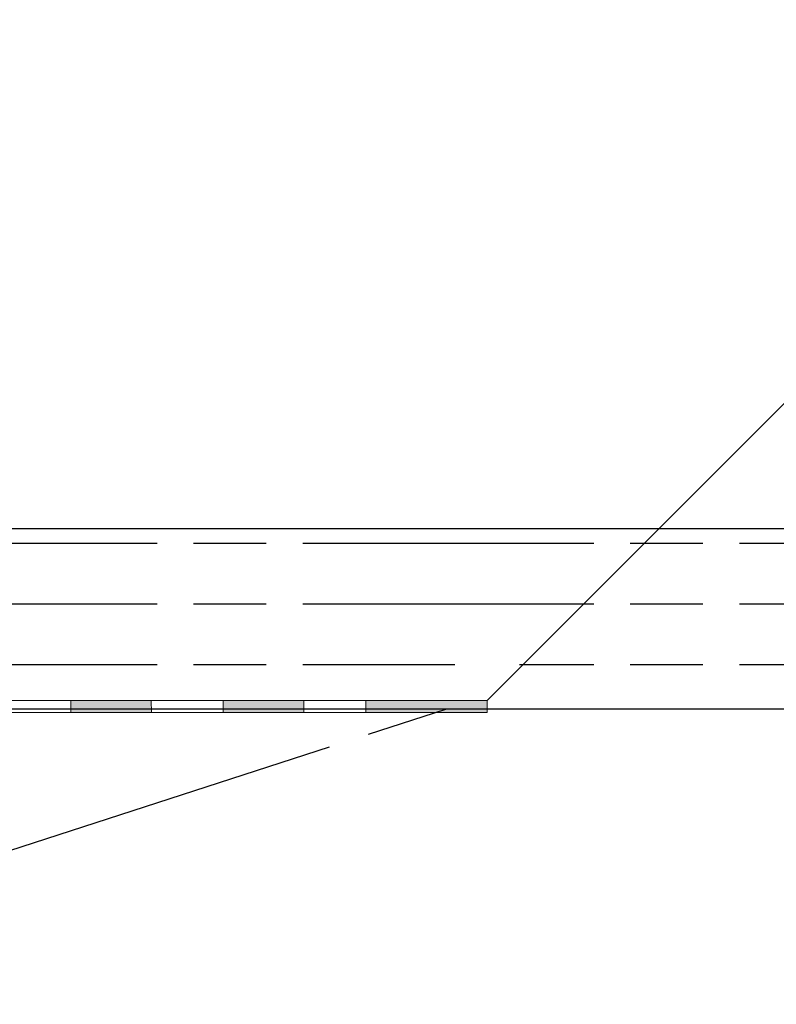
# Model space of a CAD drawing. Units: inches. Extents: x 0 to 44100, y -35568 to 2970.
# Drawn here: x 22043 to 22106, y -27913 to -27832 of the extents above; entities that cross this region are included whole.
import ezdxf

# ---------------------------------------------------------------- set-up
doc = ezdxf.new("R2010")
doc.units = ezdxf.units.IN
doc.header["$MEASUREMENT"] = 0
doc.layers.add('_SKP', color=255, linetype='Continuous', lineweight=0)
doc.layers.add('_stora', color=7, linetype='Continuous', lineweight=30)

# ---------------------------------------------------------------- blocks, each defined once
blk = doc.blocks.new('A$C40785F65')
at = {"layer": '_SKP', "linetype": 'ByBlock'}
for points in [[(0.995, 34.05), (0.995, 44.05), (0, 44.05), (0, 34.05)], [(0.995, 22.463), (0.995, 29.104), (0, 29.104), (0, 22.459)], [(0.995, 9.894), (0.995, 16.534), (0, 16.534), (0, 9.889)], [(0, 1.767), (1.49, 0), (3.468, 0), (3.468, 1), (1.955, 1), (1, 2.132), (1, 3.947), (0, 3.947)], [(17.021, 0.995), (10.381, 0.995), (10.381, 0), (17.026, 0)], [(29.591, 0.995), (22.95, 0.995), (22.95, 0), (29.595, 0)], [(44.7, 1), (34.7, 1), (34.7, 0.005), (44.7, 0.005)]]:
    blk.add_hatch(color=2, dxfattribs=at).paths.add_polyline_path(points)
at = {"layer": '_SKP', "color": 2, "linetype": 'ByBlock'}
for p, q in [((1, 3.947), (0, 3.947)), ((3.468, 1), (3.468, 0))]:
    blk.add_line(p, q, dxfattribs=at)
at = {"layer": '_SKP', "linetype": 'ByBlock'}
for points in [[(0, 44.05), (0, 1.767), (1.49, 0), (44.7, 0)], [(1, 44.05), (1, 2.132), (1.955, 1), (44.7, 1)]]:
    blk.add_lwpolyline(points, dxfattribs=at)
at = {"layer": '_SKP', "color": 2, "linetype": 'ByBlock'}
blk.add_lwpolyline([(0, 44.05), (0, 1.767), (1.49, 0), (44.7, 0), (44.7, 1), (1.955, 1), (1, 2.132), (1, 44.05), (0, 44.05)], dxfattribs=at)
for points in [[(0.995, 34.05), (0.995, 44.05), (0, 44.05), (0, 34.05)], [(0.995, 22.463), (0.995, 29.104), (0, 29.104), (0, 22.459)], [(0.995, 9.894), (0.995, 16.534), (0, 16.534), (0, 9.889)], [(17.021, 0.995), (10.381, 0.995), (10.381, 0), (17.026, 0)], [(29.591, 0.995), (22.95, 0.995), (22.95, 0), (29.595, 0)], [(44.7, 1), (34.7, 1), (34.7, 0.005), (44.7, 0.005)]]:
    blk.add_lwpolyline(points, close=True, dxfattribs=at)

msp = doc.modelspace()

# ---------------------------------------------------------------- hatches: boundary and pattern name
h = msp.add_hatch()
h.set_pattern_fill('ACAD_ISO08W100', color=256)
h.set_pattern_definition([(0, (502.5, -32670), (0, 5), [24, -3, 6, -3])])
h.paths.add_polyline_path([(22261, -27873.805), (22095.864, -27873.805), (22084.529, -27885.147, -0.198991), (22085.702, -27887.976, -0.044482), (22085.639, -27888.683), (22261, -27888.683)])
h.paths.add_polyline_path([(22095.864, -27873.805), (22038.002, -27873.805), (22038.002, -27886.844), (22038.956, -27887.976), (22077.702, -27887.976, -0.668069), (22084.529, -27885.147)])
h.paths.add_polyline_path([(22261, -27888.683), (22243.502, -27888.683), (22243.502, -27908.683), (22261, -27908.683)])
h = msp.add_hatch()
h.set_pattern_fill('_USER', color=256, scale=40, angle=18, pattern_type=0)
h.set_pattern_definition([(18, (502.5, -32670), (-12.36068, 38.04226), [])])
h.paths.add_polyline_path([(22221.002, -27888.683), (22073.109, -27888.683, -0.789742), (22065.329, -27888.83), (22037.002, -27888.83), (22037.002, -28557.411), (22042, -28539.886), (22050, -28573.386), (22221.002, -28573.386)])

# ---------------------------------------------------------------- linework, layer by layer
msp.add_lwpolyline([(22261, -27888.683), (22037.002, -27888.683), (22037.002, -27873.805), (22261, -27873.805)], close=True)
msp.add_lwpolyline([(22066.614, -28573.386), (22221.002, -28573.386), (22221.002, -27888.683), (22037.002, -27888.683), (22037.002, -28557.411)])
at = {"layer": '_stora'}
msp.add_line((22081.702, -27887.976), (22171, -27798.623), dxfattribs=at)

# ---------------------------------------------------------------- block references
at = {"layer": '_stora', "color": 18, "linetype": 'ByBlock', "true_color": 0x000000}
msp.add_blockref('A$C40785F65', (22037.002, -27888.976), dxfattribs=at)

doc.saveas('drawing.dxf')
